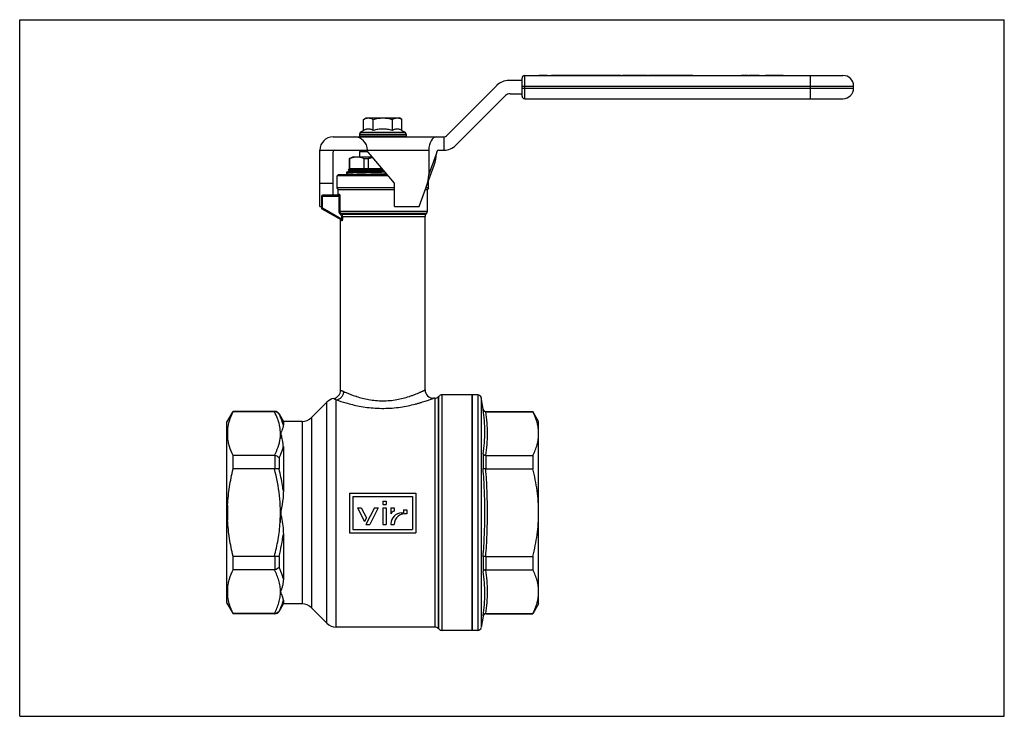
# Model space of a CAD drawing. Extents: x 0 to 297, y 0 to 210.
import ezdxf

# ---------------------------------------------------------------- set-up
doc = ezdxf.new("R2010")
doc.units = 0
doc.header["$LTSCALE"] = 16.335
doc.layers.get('0').update_dxf_attribs({"linetype": 'CONTINUOUS'})
doc.layers.add('ASSI', color=7, linetype='CONTINUOUS')
doc.layers.add('GEOM', color=7, linetype='CONTINUOUS')

msp = doc.modelspace()

# ---------------------------------------------------------------- linework, layer by layer
at = {"color": 7, "linetype": 'CONTINUOUS'}
for p, q in [((0, 0), (0, 210)), ((0, 210), (297, 210)), ((297, 0), (297, 210)), ((152.33, 186.19), (152.33, 193.19)), ((152.33, 193.19), (248.33, 193.19)), ((238.53, 186.19), (238.53, 193.19)), ((143.98, 190.23), (128.73, 174.98)), ((151.53, 191.69), (147.51, 191.69)), ((151.53, 191.69), (151.53, 192.39)), ((151.53, 187.7), (151.53, 191.68)), ((147.93, 187.69), (151.53, 187.69)), ((151.53, 189.99), (251.53, 189.99)), ((151.53, 189.39), (251.53, 189.39)), ((151.53, 186.99), (151.53, 187.69)), ((251.53, 189.39), (251.53, 189.99)), ((131.56, 172.16), (146.51, 187.1)), ((152.33, 186.19), (248.33, 186.19)), ((103.75, 179.94), (104.53, 180.39)), ((103.75, 176.6), (103.75, 179.94)), ((104.53, 180.39), (114.53, 180.39)), ((106.64, 176.6), (106.64, 179.94)), ((112.41, 176.6), (112.41, 179.94)), ((115.3, 179.94), (114.53, 180.39)), ((115.3, 176.6), (115.3, 179.94)), ((102.53, 175.54), (102.53, 174.89)), ((102.53, 175.54), (116.53, 175.54)), ((103.75, 176.6), (102.83, 176.06)), ((102.83, 176.06), (116.23, 176.06)), ((115.3, 176.6), (116.23, 176.06)), ((116.53, 175.54), (116.53, 174.89)), ((94.53, 174.69), (128.03, 174.69)), ((102.53, 174.89), (102.63, 174.69)), ((102.53, 174.89), (102.91, 174.69)), ((116.53, 174.89), (102.53, 174.89)), ((102.87, 174.89), (102.95, 174.69)), ((102.87, 174.89), (103.84, 174.69)), ((103.86, 174.89), (103.91, 174.69)), ((103.86, 174.89), (105.33, 174.69)), ((105.41, 174.89), (105.42, 174.69)), ((105.41, 174.89), (107.22, 174.69)), ((107.36, 174.89), (107.34, 174.69)), ((107.36, 174.89), (109.35, 174.69)), ((108.58, 174.69), (108.59, 174.77)), ((109.53, 174.89), (109.47, 174.69)), ((109.53, 174.89), (111.49, 174.69)), ((111.69, 174.89), (111.6, 174.69)), ((111.69, 174.89), (113.44, 174.69)), ((113.64, 174.89), (113.53, 174.69)), ((113.64, 174.89), (115, 174.69)), ((115.19, 174.89), (115.07, 174.69)), ((115.19, 174.89), (116.03, 174.69)), ((116.18, 174.89), (116.07, 174.69)), ((116.18, 174.89), (116.42, 174.69)), ((116.53, 174.89), (116.43, 174.69)), ((128.03, 170.69), (128.03, 174.69)), ((90.53, 170.36), (90.8, 170.69)), ((90.53, 153.69), (90.53, 170.69)), ((90.8, 170.69), (104.64, 170.69)), ((94.53, 157.09), (94.53, 170.19)), ((102.63, 170.29), (103.03, 170.69)), ((102.63, 168.69), (102.63, 170.29)), ((102.63, 170.29), (104.97, 170.29)), ((113.03, 160.69), (104.64, 170.69)), ((104.91, 170.69), (104.91, 170.36)), ((104.91, 170.69), (123.41, 170.69)), ((123.41, 170.69), (123.41, 163.24)), ((123.41, 163.24), (125.72, 169.58)), ((125.72, 169.58), (125.72, 169.69)), ((126.3, 170.69), (128.03, 170.69)), ((99.53, 168.11), (100.53, 168.69)), ((99.53, 165.19), (99.53, 168.11)), ((99.55, 168.11), (99.53, 168.11)), ((99.55, 165.19), (99.55, 168.11)), ((100.53, 168.69), (106.31, 168.69)), ((103.91, 165.19), (103.91, 168.11)), ((103.91, 168.11), (105.17, 168.11)), ((105.17, 165.19), (105.17, 168.11)), ((99.34, 164.38), (98.53, 163.97)), ((98.53, 163.96), (98.53, 163.66)), ((98.53, 163.65), (99.33, 163.24)), ((99.53, 165.19), (99.05, 164.72)), ((99.06, 164.71), (99.33, 164.57)), ((99.33, 164.58), (99.33, 164.38)), ((99.53, 165.19), (109.25, 165.19)), ((110.09, 164.19), (104.42, 164.19)), ((120.53, 153.69), (125.07, 166.18)), ((90.53, 160.69), (94.53, 160.69)), ((99.33, 163.24), (99.33, 163.19)), ((113.03, 153.69), (113.03, 160.69)), ((90.53, 153.69), (91.03, 153.69)), ((113.03, 153.69), (120.53, 153.69)), ((122.73, 151.55), (122.57, 151.38)), ((125.21, 95.89), (125.21, 26.89)), ((126.39, 96.45), (126.27, 96.33)), ((126.27, 96.33), (126.27, 26.45)), ((126.39, 26.33), (126.39, 96.45)), ((127.45, 25.89), (127.45, 96.89)), ((136.53, 25.89), (136.53, 96.89)), ((138.19, 96.89), (136.53, 96.89)), ((138.19, 96.89), (138.19, 25.89)), ((139.17, 96.06), (139.17, 26.72)), ((139.79, 92.55), (139.17, 96.06)), ((139.79, 92.55), (139.79, 92.45)), ((76.93, 91.89), (64.4, 91.89)), ((140.58, 91.89), (140.58, 91.8)), ((140.58, 91.89), (154.8, 91.89)), ((140.59, 91.8), (154.8, 91.8)), ((156.53, 88.89), (154.8, 91.89)), ((154.8, 91.89), (154.8, 91.8)), ((156.53, 33.89), (156.53, 88.89)), ((139.79, 79.13), (139.79, 74.7)), ((140.58, 78.61), (140.58, 74.58)), ((140.59, 78.61), (154.8, 78.61)), ((154.8, 78.61), (154.8, 74.58)), ((140.59, 74.58), (154.8, 74.58)), ((99.53, 67.29), (99.53, 55.29)), ((99.53, 67.29), (119.53, 67.29)), ((100.53, 66.29), (100.53, 56.29)), ((100.53, 66.29), (118.53, 66.29)), ((118.53, 66.29), (118.53, 56.29)), ((119.53, 67.29), (119.53, 55.29)), ((101.93, 62.89), (104.04, 58.74)), ((101.93, 62.89), (103.05, 62.89)), ((103.05, 62.89), (104.6, 59.85)), ((107.05, 62.89), (104.45, 57.79)), ((108.17, 62.89), (105.57, 57.79)), ((107.05, 62.89), (108.17, 62.89)), ((109.57, 64.89), (109.57, 63.89)), ((109.57, 64.89), (110.57, 64.89)), ((109.57, 63.89), (110.57, 63.89)), ((109.57, 62.89), (109.57, 57.79)), ((109.57, 62.89), (110.57, 62.89)), ((110.57, 64.89), (110.57, 63.89)), ((110.57, 62.89), (110.57, 57.79)), ((111.97, 62.89), (111.97, 61.04)), ((111.97, 62.89), (112.97, 62.89)), ((112.97, 62.89), (112.97, 61.89)), ((104.6, 59.85), (104.04, 58.74)), ((115.17, 61.29), (115.77, 61.29)), ((115.77, 62.29), (115.77, 61.29)), ((115.77, 62.29), (116.77, 62.29)), ((116.77, 62.29), (116.77, 61)), ((104.45, 57.79), (105.57, 57.79)), ((109.57, 57.79), (110.57, 57.79)), ((111.97, 58.09), (111.97, 57.83)), ((111.97, 57.83), (112.97, 57.83)), ((99.53, 55.29), (119.53, 55.29)), ((100.53, 56.29), (118.53, 56.29)), ((139.79, 48.08), (139.79, 43.65)), ((140.58, 48.2), (140.58, 44.17)), ((140.59, 48.2), (154.8, 48.2)), ((154.8, 48.2), (154.8, 44.17)), ((140.59, 44.17), (154.8, 44.17)), ((156.53, 33.89), (154.8, 30.89)), ((76.93, 30.89), (64.4, 30.89)), ((139.79, 30.23), (139.17, 26.72)), ((139.79, 30.33), (139.79, 30.23)), ((140.58, 30.98), (140.58, 30.89)), ((140.58, 30.89), (154.8, 30.89)), ((140.59, 30.98), (154.8, 30.98)), ((154.8, 30.89), (154.8, 30.98)), ((126.39, 26.33), (126.27, 26.45)), ((138.19, 25.89), (136.53, 25.89)), ((0, 0), (297, 0))]:
    msp.add_line(p, q, dxfattribs=at)
for centre, radius, start, end in [((152.33, 192.39), 0.8, 90, 180), ((248.33, 189.99), 3.2, 0, 90), ((147.51, 186.69), 5, 90, 135), ((147.93, 185.69), 2, 90, 135), ((248.33, 189.39), 3.2, 270, 360), ((152.33, 186.99), 0.8, 180, 270), ((103.13, 175.54), 0.6, 120, 180), ((115.93, 175.54), 0.6, 0, 60), ((94.53, 170.69), 4, 90, 180), ((55.44, 181.87), 54.54, 352.4365, 352.6485), ((128.03, 175.69), 1, 270, 315), ((95.03, 170.19), 0.5, 90, 180), ((128.03, 175.69), 5, 270, 315), ((110.33, 147.69), 21.06, 100.35, 104.1906), ((122.03, 152.25), 1, 315, 360), ((123.28, 150.68), 1, 135, 180), ((125.21, 97.39), 1.5, 270, 315), ((127.45, 95.39), 1.5, 90, 135), ((138.19, 95.89), 1, 10, 90), ((140.58, 92.69), 0.8, 190, 270), ((140.59, 87.26), 4.54, 89.9999, 90.1706), ((140.59, 79.03), 0.42, 268.1541, 270.0008), ((140.59, 74.2), 0.385, 89.9991, 92.0164), ((113.76, 59.94), 2.1, 112.1599, 148.5815), ((115.17, 58.09), 3.2, 90, 180), ((116.19, 57.83), 3.22, 79.623, 180), ((140.59, 48.58), 0.385, 267.9836, 270.0009), ((140.59, 43.75), 0.42, 89.9992, 91.8459), ((140.58, 30.09), 0.8, 90, 170), ((140.59, 35.52), 4.54, 269.8294, 270.0001), ((125.21, 25.39), 1.5, 45, 90), ((127.45, 27.39), 1.5, 225, 270), ((138.19, 26.89), 1, 270, 350)]:
    msp.add_arc(centre, radius, start, end, dxfattribs=at)
for centre, major_axis, ratio, start_param, end_param in [((100.91, 170.69), (0, 4), 1, -1.570796, 0), ((125.72, 170.69), (0, 4), 0.57735, 0, 1.570796), ((122.25, 167.21), (2.01, 5.53), 0.509677, -1.570796, -0.950657), ((126.3, 169.69), (0, 1), 0.57735, 0, 1.570796), ((119.94, 160.86), (2.01, 5.53), 0.509677, -1.570796, -0.950657)]:
    msp.add_ellipse(centre, major_axis=major_axis, ratio=ratio, start_param=start_param, end_param=end_param, dxfattribs=at)
for points, knots in [([(103.75, 179.94), (103.87, 180.01), (104.1, 180.13), (104.46, 180.28), (104.83, 180.37), (105.07, 180.39), (105.2, 180.39)], [0, 0, 0, 0, 0.261635, 0.514489, 0.75959, 1, 1, 1, 1]), ([(105.2, 180.39), (105.32, 180.39), (105.57, 180.37), (105.93, 180.28), (106.29, 180.13), (106.53, 180.01), (106.64, 179.94)], [0, 0, 0, 0, 0.240405, 0.485503, 0.738357, 1, 1, 1, 1]), ([(106.64, 179.94), (106.88, 180.01), (107.35, 180.14), (108.07, 180.28), (108.79, 180.37), (109.28, 180.39), (109.53, 180.39)], [0, 0, 0, 0, 0.250004, 0.500006, 0.750003, 1, 1, 1, 1]), ([(109.53, 180.39), (109.77, 180.39), (110.26, 180.37), (110.99, 180.28), (111.71, 180.14), (112.18, 180.01), (112.41, 179.94)], [0, 0, 0, 0, 0.249991, 0.499985, 0.749988, 1, 1, 1, 1]), ([(112.41, 179.94), (112.53, 180.01), (112.76, 180.13), (113.12, 180.28), (113.49, 180.37), (113.74, 180.39), (113.86, 180.39)], [0, 0, 0, 0, 0.261635, 0.514489, 0.75959, 1, 1, 1, 1]), ([(113.86, 180.39), (113.98, 180.39), (114.23, 180.37), (114.59, 180.28), (114.95, 180.13), (115.19, 180.01), (115.3, 179.94)], [0, 0, 0, 0, 0.240405, 0.485503, 0.738357, 1, 1, 1, 1]), ([(106.64, 176.6), (106.53, 176.67), (106.29, 176.79), (105.93, 176.93), (105.57, 177.02), (105.2, 177.06), (104.83, 177.02), (104.46, 176.93), (104.1, 176.79), (103.87, 176.67), (103.75, 176.6)], [0, 0, 0, 0, 0.13082, 0.257247, 0.379797, 0.5, 0.620203, 0.742753, 0.86918, 1, 1, 1, 1]), ([(109.53, 177.05), (109.28, 177.05), (108.79, 177.02), (108.07, 176.93), (107.35, 176.79), (106.88, 176.67), (106.64, 176.6)], [0, 0, 0, 0, 0.249992, 0.499986, 0.749989, 1, 1, 1, 1]), ([(112.41, 176.6), (112.18, 176.67), (111.71, 176.79), (110.99, 176.93), (110.26, 177.02), (109.77, 177.05), (109.53, 177.05)], [0, 0, 0, 0, 0.250011, 0.500015, 0.750008, 1, 1, 1, 1]), ([(115.3, 176.6), (115.19, 176.67), (114.95, 176.79), (114.59, 176.93), (114.23, 177.02), (113.86, 177.06), (113.49, 177.02), (113.12, 176.93), (112.76, 176.79), (112.53, 176.67), (112.41, 176.6)], [0, 0, 0, 0, 0.13082, 0.257247, 0.379797, 0.5, 0.620203, 0.742753, 0.86918, 1, 1, 1, 1]), ([(109.53, 174.89), (109.6, 174.87), (109.88, 174.81), (110.17, 174.74), (110.38, 174.69)], [0, 0, 0, 0, 0.253092, 1, 1, 1, 1]), ([(99.55, 168.11), (99.73, 168.2), (100.08, 168.36), (100.63, 168.55), (101.18, 168.66), (101.55, 168.69), (101.73, 168.69)], [0, 0, 0, 0, 0.259211, 0.511222, 0.757311, 1, 1, 1, 1]), ([(101.73, 168.69), (101.92, 168.69), (102.29, 168.66), (102.84, 168.55), (103.38, 168.36), (103.74, 168.2), (103.91, 168.11)], [0, 0, 0, 0, 0.242686, 0.488773, 0.740784, 1, 1, 1, 1]), ([(104.42, 164.19), (104.01, 164.18), (103.22, 164.16), (102.11, 164.14), (101.25, 164.11), (100.64, 164.09), (100.23, 164.08), (99.87, 164.07), (99.55, 164.05), (99.27, 164.04), (99.03, 164.02), (98.86, 164.01), (98.75, 164), (98.69, 164), (98.63, 163.99), (98.59, 163.98), (98.56, 163.98), (98.54, 163.97), (98.53, 163.97)], [0, 0, 0, 0, 0.209152, 0.399772, 0.568578, 0.643876, 0.712666, 0.774649, 0.829565, 0.877174, 0.917279, 0.949708, 0.963004, 0.974339, 0.9837, 0.991088, 0.996509, 1, 1, 1, 1]), ([(110.25, 164), (109.5, 163.99), (108.38, 163.97), (106.91, 163.94), (105.84, 163.92), (104.8, 163.9), (103.82, 163.87), (102.89, 163.85), (102.03, 163.83), (101.26, 163.81), (100.66, 163.79), (100.23, 163.78), (99.94, 163.76), (99.68, 163.75), (99.44, 163.74), (99.23, 163.73), (99.05, 163.72), (98.89, 163.71), (98.77, 163.7), (98.67, 163.69), (98.6, 163.68), (98.56, 163.67), (98.55, 163.67), (98.54, 163.66), (98.53, 163.66), (98.53, 163.66), (98.53, 163.66)], [0, 0, 0, 0, 0.191348, 0.285484, 0.37728, 0.465777, 0.55005, 0.629219, 0.702457, 0.769, 0.828155, 0.854764, 0.879302, 0.901704, 0.921912, 0.939874, 0.955544, 0.968881, 0.979855, 0.988439, 0.994621, 0.996813, 0.998413, 0.998997, 0.999444, 1, 1, 1, 1]), ([(98.53, 163.97), (98.53, 163.97), (98.53, 163.96), (98.53, 163.96), (98.53, 163.96)], [0, 0, 0, 0, 0.346009, 1, 1, 1, 1]), ([(98.53, 163.66), (98.53, 163.65), (98.53, 163.65), (98.53, 163.65), (98.53, 163.65)], [0, 0, 0, 0, 0.180016, 1, 1, 1, 1]), ([(99.05, 164.72), (99.06, 164.72), (99.06, 164.72), (99.08, 164.73), (99.09, 164.73), (99.12, 164.73), (99.15, 164.73), (99.2, 164.74), (99.29, 164.75), (99.4, 164.75), (99.54, 164.76), (99.7, 164.77), (99.89, 164.77), (100.1, 164.78), (100.42, 164.79), (100.88, 164.8), (101.49, 164.81), (102.17, 164.83), (102.92, 164.84), (103.74, 164.85), (104.61, 164.87), (105.52, 164.88), (106.47, 164.9), (107.79, 164.91), (108.79, 164.93), (109.46, 164.94)], [0, 0, 0, 0, 0.0007, 0.001951, 0.003776, 0.006181, 0.009167, 0.012734, 0.02161, 0.03279, 0.046251, 0.061967, 0.079899, 0.100008, 0.122249, 0.172913, 0.231424, 0.297236, 0.369728, 0.448216, 0.531954, 0.620145, 0.711942, 0.806457, 1, 1, 1, 1]), ([(99.06, 164.71), (99.06, 164.71), (99.05, 164.71), (99.05, 164.71), (99.05, 164.72), (99.05, 164.72), (99.05, 164.72)], [0, 0, 0, 0, 0.346597, 0.589658, 0.77793, 1, 1, 1, 1]), ([(99.33, 164.58), (99.33, 164.58), (99.33, 164.58), (99.35, 164.59), (99.38, 164.6), (99.44, 164.61), (99.53, 164.62), (99.64, 164.63), (99.77, 164.64), (99.93, 164.65), (100.11, 164.66), (100.31, 164.67), (100.62, 164.68), (101.07, 164.7), (101.66, 164.72), (102.32, 164.74), (103.06, 164.76), (103.86, 164.78), (104.71, 164.81), (105.61, 164.83), (106.55, 164.85), (107.84, 164.87), (108.83, 164.9), (109.49, 164.91)], [0, 0, 0, 0, 0.000594, 0.00163, 0.005375, 0.011457, 0.019892, 0.03067, 0.043772, 0.059169, 0.076824, 0.096699, 0.118744, 0.169135, 0.227516, 0.293332, 0.365952, 0.444681, 0.528767, 0.617404, 0.709742, 0.804898, 1, 1, 1, 1]), ([(99.33, 163.24), (99.33, 163.24), (99.33, 163.24), (99.34, 163.25), (99.34, 163.25), (99.36, 163.26), (99.4, 163.26), (99.46, 163.27), (99.56, 163.28), (99.68, 163.3), (99.84, 163.31), (100.01, 163.32), (100.22, 163.33), (100.45, 163.34), (100.8, 163.35), (101.3, 163.37), (101.97, 163.4), (102.73, 163.42), (103.55, 163.44), (104.44, 163.46), (105.39, 163.48), (106.38, 163.51), (107.41, 163.53), (108.82, 163.56), (109.88, 163.58), (110.59, 163.6)], [0, 0, 0, 0, 0.000583, 0.001043, 0.001639, 0.003264, 0.005485, 0.011743, 0.020427, 0.031522, 0.045005, 0.060838, 0.078982, 0.099388, 0.121999, 0.173589, 0.233188, 0.300148, 0.373736, 0.453147, 0.53751, 0.625905, 0.717363, 0.810882, 1, 1, 1, 1]), ([(99.34, 164.38), (99.34, 164.39), (99.35, 164.39), (99.38, 164.4), (99.43, 164.41), (99.51, 164.42), (99.61, 164.43), (99.74, 164.44), (99.88, 164.45), (100.05, 164.46), (100.32, 164.47), (100.71, 164.49), (101.24, 164.51), (101.85, 164.53), (102.53, 164.55), (103.27, 164.57), (104.07, 164.59), (104.92, 164.61), (106.14, 164.64), (107.72, 164.67), (109, 164.7), (109.65, 164.71)], [0, 0, 0, 0, 0.001336, 0.003217, 0.00865, 0.01633, 0.026255, 0.038403, 0.052751, 0.069269, 0.087917, 0.131432, 0.182896, 0.241834, 0.3077, 0.379881, 0.45771, 0.540463, 0.627372, 0.810397, 1, 1, 1, 1]), ([(101.82, 163.19), (102.44, 163.21), (103.78, 163.25), (105.93, 163.3), (108.29, 163.35), (109.93, 163.38), (110.76, 163.4)], [0, 0, 0, 0, 0.206527, 0.451988, 0.721817, 1, 1, 1, 1]), ([(104.42, 164.19), (105.31, 164.23), (107.14, 164.31), (108.96, 164.38), (109.9, 164.42)], [0, 0, 0, 0, 0.487876, 1, 1, 1, 1]), ([(139.79, 79.13), (139.96, 80.24), (140.23, 82.44), (140.37, 85.78), (140.23, 89.12), (139.96, 91.34), (139.79, 92.45)], [0, 0, 0, 0, 0.249948, 0.499142, 0.748818, 1, 1, 1, 1]), ([(140.58, 91.8), (140.49, 91.8), (140.3, 91.83), (140.05, 91.97), (139.87, 92.18), (139.81, 92.36), (139.79, 92.45)], [0, 0, 0, 0, 0.255206, 0.507076, 0.754957, 1, 1, 1, 1]), ([(140.59, 78.61), (140.76, 79.7), (141.02, 81.9), (141.16, 85.21), (141.02, 88.51), (140.76, 90.71), (140.59, 91.8)], [0, 0, 0, 0, 0.250548, 0.5, 0.749452, 1, 1, 1, 1]), ([(156.53, 85.21), (156.53, 85.76), (156.45, 86.89), (156.1, 88.55), (155.54, 90.2), (155.06, 91.27), (154.8, 91.8)], [0, 0, 0, 0, 0.242801, 0.488942, 0.740914, 1, 1, 1, 1]), ([(154.8, 78.61), (155.06, 79.14), (155.54, 80.21), (156.1, 81.86), (156.45, 83.53), (156.53, 84.65), (156.53, 85.21)], [0, 0, 0, 0, 0.259086, 0.511058, 0.757199, 1, 1, 1, 1]), ([(140.58, 78.61), (140.49, 78.61), (140.3, 78.64), (140.06, 78.76), (139.88, 78.92), (139.81, 79.06), (139.79, 79.13)], [0, 0, 0, 0, 0.278258, 0.542418, 0.782848, 1, 1, 1, 1]), ([(140.32, 61.39), (140.32, 63.61), (140.23, 68.05), (139.96, 72.49), (139.79, 74.7)], [0, 0, 0, 0, 0.499997, 1, 1, 1, 1]), ([(140.58, 74.58), (140.49, 74.58), (140.31, 74.58), (140.08, 74.6), (139.92, 74.63), (139.83, 74.67), (139.8, 74.69), (139.79, 74.7)], [0, 0, 0, 0, 0.341695, 0.640547, 0.864912, 0.943591, 1, 1, 1, 1]), ([(141.11, 61.39), (141.11, 63.59), (141.02, 67.99), (140.76, 72.39), (140.59, 74.58)], [0, 0, 0, 0, 0.499997, 1, 1, 1, 1]), ([(156.53, 61.39), (156.53, 62.5), (156.45, 64.73), (155.99, 69.15), (155.33, 72.43), (154.8, 74.58)], [0, 0, 0, 0, 0.250046, 0.500092, 1, 1, 1, 1]), ([(139.79, 48.08), (139.96, 50.29), (140.23, 54.73), (140.32, 59.17), (140.32, 61.39)], [0, 0, 0, 0, 0.500003, 1, 1, 1, 1]), ([(140.59, 48.2), (140.76, 50.39), (141.02, 54.79), (141.11, 59.19), (141.11, 61.39)], [0, 0, 0, 0, 0.500003, 1, 1, 1, 1]), ([(154.8, 48.2), (155.33, 50.36), (155.99, 53.63), (156.45, 58.06), (156.53, 60.28), (156.53, 61.39)], [0, 0, 0, 0, 0.499908, 0.749954, 1, 1, 1, 1]), ([(140.58, 48.2), (140.49, 48.2), (140.31, 48.2), (140.08, 48.18), (139.92, 48.15), (139.83, 48.11), (139.8, 48.09), (139.79, 48.08)], [0, 0, 0, 0, 0.341695, 0.640547, 0.864912, 0.943591, 1, 1, 1, 1]), ([(140.58, 44.17), (140.49, 44.17), (140.3, 44.14), (140.06, 44.03), (139.88, 43.86), (139.81, 43.72), (139.79, 43.65)], [0, 0, 0, 0, 0.278258, 0.542418, 0.782848, 1, 1, 1, 1]), ([(139.79, 30.33), (139.96, 31.44), (140.23, 33.66), (140.37, 37), (140.23, 40.34), (139.96, 42.55), (139.79, 43.65)], [0, 0, 0, 0, 0.251182, 0.500858, 0.750052, 1, 1, 1, 1]), ([(140.59, 30.98), (140.76, 32.07), (141.02, 34.27), (141.16, 37.57), (141.02, 40.88), (140.76, 43.08), (140.59, 44.17)], [0, 0, 0, 0, 0.250548, 0.5, 0.749452, 1, 1, 1, 1]), ([(156.53, 37.57), (156.53, 38.13), (156.45, 39.25), (156.1, 40.92), (155.54, 42.57), (155.06, 43.64), (154.8, 44.17)], [0, 0, 0, 0, 0.242801, 0.488942, 0.740914, 1, 1, 1, 1]), ([(154.8, 30.98), (155.06, 31.51), (155.54, 32.58), (156.1, 34.23), (156.45, 35.9), (156.53, 37.02), (156.53, 37.57)], [0, 0, 0, 0, 0.259086, 0.511058, 0.757199, 1, 1, 1, 1]), ([(140.58, 30.98), (140.49, 30.98), (140.3, 30.95), (140.05, 30.81), (139.87, 30.6), (139.81, 30.42), (139.79, 30.33)], [0, 0, 0, 0, 0.255206, 0.507076, 0.754957, 1, 1, 1, 1])]:
    msp.add_open_spline(points, degree=3, knots=knots, dxfattribs=at)
at = {"layer": 'ASSI', "color": 7, "linetype": 'CONTINUOUS'}
for p, q in [((78.23, 91.14), (79.53, 88.89)), ((85.17, 88.89), (79.53, 88.89)), ((78.23, 31.64), (79.53, 33.89)), ((85.17, 33.89), (79.53, 33.89))]:
    msp.add_line(p, q, dxfattribs=at)
at = {"layer": 'GEOM', "color": 7, "linetype": 'CONTINUOUS'}
for p, q in [((156.57, 193.19), (156.57, 193.23)), ((156.57, 193.23), (159.07, 193.23)), ((158.01, 193.19), (158.01, 193.23)), ((159.07, 193.19), (159.07, 193.23)), ((160.45, 193.19), (160.45, 193.23)), ((160.45, 193.23), (172.88, 193.23)), ((162.47, 193.19), (162.47, 193.23)), ((163.69, 193.19), (163.69, 193.23)), ((168.53, 193.19), (168.53, 193.23)), ((169.77, 193.19), (169.77, 193.23)), ((171.95, 193.19), (171.95, 193.23)), ((172.9, 193.19), (172.9, 193.23)), ((172.9, 193.23), (181.29, 193.23)), ((173.07, 193.19), (173.07, 193.23)), ((173.37, 193.19), (173.37, 193.23)), ((174.54, 193.19), (174.54, 193.23)), ((175.41, 193.19), (175.41, 193.23)), ((176.33, 193.19), (176.33, 193.23)), ((177.25, 193.19), (177.25, 193.23)), ((177.81, 193.19), (177.81, 193.23)), ((179.11, 193.19), (179.11, 193.23)), ((180.49, 193.19), (180.49, 193.23)), ((180.51, 193.19), (180.51, 193.23)), ((181.29, 193.19), (181.29, 193.23)), ((181.79, 193.19), (181.79, 193.23)), ((181.79, 193.23), (189.41, 193.23)), ((185.2, 193.19), (185.2, 193.23)), ((187.83, 193.19), (187.83, 193.23)), ((187.99, 193.19), (187.99, 193.23)), ((189.41, 193.19), (189.41, 193.23)), ((189.66, 193.23), (189.66, 193.19)), ((189.66, 193.23), (203.08, 193.23)), ((190.39, 193.19), (190.39, 193.23)), ((192.84, 193.19), (192.84, 193.23)), ((194.85, 193.19), (194.85, 193.23)), ((195.93, 193.19), (195.93, 193.23)), ((196.38, 193.19), (196.38, 193.23)), ((196.69, 193.19), (196.69, 193.23)), ((196.9, 193.19), (196.9, 193.23)), ((196.99, 193.19), (196.99, 193.23)), ((197.15, 193.19), (197.15, 193.23)), ((197.45, 193.19), (197.45, 193.23)), ((197.8, 193.19), (197.8, 193.23)), ((198.14, 193.19), (198.14, 193.23)), ((198.28, 193.19), (198.28, 193.23)), ((198.32, 193.19), (198.32, 193.23)), ((198.54, 193.19), (198.54, 193.23)), ((198.83, 193.19), (198.83, 193.23)), ((199.04, 193.19), (199.04, 193.23)), ((199.24, 193.19), (199.24, 193.23)), ((200.02, 193.19), (200.02, 193.23)), ((200.09, 193.19), (200.09, 193.23)), ((200.39, 193.19), (200.39, 193.23)), ((200.74, 193.19), (200.74, 193.23)), ((201.14, 193.19), (201.14, 193.23)), ((201.23, 193.19), (201.23, 193.23)), ((201.29, 193.19), (201.29, 193.23)), ((201.41, 193.19), (201.41, 193.23)), ((201.75, 193.19), (201.75, 193.23)), ((201.81, 193.19), (201.81, 193.23)), ((201.94, 193.19), (201.94, 193.23)), ((202.15, 193.19), (202.15, 193.23)), ((202.4, 193.19), (202.4, 193.23)), ((202.52, 193.19), (202.52, 193.23)), ((202.73, 193.19), (202.73, 193.23)), ((203.08, 193.19), (203.08, 193.23)), ((217.7, 193.19), (217.7, 193.23)), ((217.7, 193.23), (219.62, 193.23)), ((217.97, 193.19), (217.97, 193.23)), ((218.66, 193.19), (218.66, 193.23)), ((219.36, 193.19), (219.36, 193.23)), ((219.62, 193.19), (219.62, 193.23)), ((219.94, 193.19), (219.94, 193.23)), ((219.94, 193.23), (221.57, 193.23)), ((219.96, 193.19), (219.96, 193.23)), ((220.37, 193.19), (220.37, 193.23)), ((221.26, 193.19), (221.26, 193.23)), ((221.38, 193.19), (221.38, 193.23)), ((221.57, 193.19), (221.57, 193.23)), ((221.67, 193.19), (221.67, 193.23)), ((221.67, 193.23), (223.1, 193.23)), ((222.09, 193.19), (222.09, 193.23)), ((222.97, 193.19), (222.97, 193.23)), ((223.1, 193.19), (223.1, 193.23)), ((224.93, 193.19), (224.93, 193.23)), ((224.93, 193.23), (230.26, 193.23)), ((227.2, 193.19), (227.2, 193.23)), ((230.26, 193.19), (230.26, 193.23)), ((95.78, 162.89), (96.08, 163.19)), ((95.78, 159.34), (95.78, 162.89)), ((111.18, 162.89), (95.78, 162.89)), ((110.93, 163.19), (96.08, 163.19)), ((123.28, 159.34), (123.28, 161.25)), ((113.03, 159.34), (95.78, 159.34)), ((96.03, 157.39), (96.03, 158.68)), ((113.03, 158.68), (96.03, 158.68)), ((123.03, 158.68), (122.34, 158.68)), ((123.28, 159.34), (122.58, 159.34)), ((123.03, 152.25), (123.03, 158.68)), ((91.03, 156.79), (91.03, 153.26)), ((91.03, 156.79), (96.55, 156.79)), ((91.33, 153.26), (91.33, 157.09)), ((96.1, 157.09), (91.33, 157.09)), ((96.03, 157.39), (96.4, 157.39)), ((96.26, 156.79), (96.26, 152.25)), ((96.55, 156.79), (96.55, 152.25)), ((91.33, 153.26), (91.03, 153.26)), ((91.18, 153), (91.33, 153.26)), ((91.18, 153), (97.03, 149.63)), ((91.33, 153.26), (97.04, 149.96)), ((96.26, 152.25), (123.03, 152.25)), ((96.66, 151.34), (96.86, 151.55)), ((122.73, 151.55), (96.86, 151.55)), ((96.86, 151.55), (97.03, 151.38)), ((96.66, 151.34), (96.83, 151.17)), ((96.78, 98.28), (96.78, 149.6)), ((96.78, 149.59), (96.78, 149.6)), ((97.17, 149.37), (96.78, 149.6)), ((96.83, 151.17), (97.03, 151.38)), ((97.03, 151.38), (122.57, 151.38)), ((97.04, 150.68), (97.04, 149.96)), ((97.04, 150.68), (122.28, 150.68)), ((97.04, 149.96), (97.33, 149.96)), ((97.33, 150.68), (97.33, 149.96)), ((122.28, 98.39), (122.28, 150.68)), ((95.48, 26.89), (95.48, 95.44)), ((125.21, 95.89), (124.78, 95.89)), ((136.53, 96.89), (127.45, 96.89)), ((136.53, 96.89), (136.53, 25.89)), ((92.66, 94.72), (88, 90.06)), ((92.66, 28.06), (92.66, 94.72)), ((62.53, 88.64), (64.4, 91.89)), ((64.4, 91.8), (64.4, 91.89)), ((76.84, 91.8), (64.4, 91.8)), ((76.93, 91.89), (76.93, 91.8)), ((78.23, 91.14), (78.23, 91.08)), ((88, 90.06), (88, 32.72)), ((62.53, 34.14), (62.53, 88.64)), ((62.73, 84.05), (62.73, 86.36)), ((79.53, 88.89), (79.53, 87.77)), ((85.17, 88.89), (85.17, 33.89)), ((79.53, 81.31), (79.53, 67.86)), ((64.4, 74.58), (64.4, 78.61)), ((76.84, 78.61), (64.4, 78.61)), ((76.93, 78.61), (76.93, 74.59)), ((78.23, 77.9), (78.23, 74.57)), ((76.84, 74.58), (64.4, 74.58)), ((62.73, 59.09), (62.73, 63.7)), ((79.53, 54.92), (79.53, 41.48)), ((64.4, 44.17), (64.4, 48.2)), ((76.84, 48.2), (64.4, 48.2)), ((76.93, 48.19), (76.93, 44.18)), ((78.23, 48.21), (78.23, 44.88)), ((76.84, 44.17), (64.4, 44.17)), ((62.73, 36.42), (62.73, 38.73)), ((62.53, 34.14), (64.4, 30.89)), ((79.53, 35.01), (79.53, 33.89)), ((92.66, 28.06), (88, 32.72)), ((64.4, 30.89), (64.4, 30.98)), ((76.84, 30.98), (64.4, 30.98)), ((76.93, 30.98), (76.93, 30.89)), ((78.23, 31.7), (78.23, 31.64)), ((125.21, 26.89), (95.48, 26.89)), ((136.53, 25.89), (127.45, 25.89))]:
    msp.add_line(p, q, dxfattribs=at)
for centre, radius, start, end in [((95.03, 158.68), 1, 0, 41.4096), ((124.03, 158.68), 1, 138.5904, 180), ((91.33, 156.79), 0.3, 90, 180), ((95.73, 157.39), 0.3, 270, 360), ((91.33, 153.26), 0.3, 180, 240), ((96.48, 149.6), 0.3, 0.0006, 60.0012), ((94.28, 98.28), 2.5, 280.7001, 359.9999), ((124.78, 98.39), 2.5, 179.9997, 270.0005), ((95.48, 91.89), 4, 100.7002, 135), ((111.12, 125.82), 30.91, 251.5784, 251.9632), ((107.92, 125.84), 30.94, 287.9591, 288.4187), ((76.84, 100.48), 8.68, 269.9955, 270.5853), ((76.93, 90.39), 1.5, 30, 90), ((85.17, 92.89), 4, 270, 315), ((70.25, 81.3), 9.27, 0.0646, 19.4176), ((76.84, 77.81), 0.806, 83.6716, 90.04), ((76.84, 75.32), 0.739, 269.9593, 276.9081), ((109.9, 61.39), 47.23, 177.2027, 182.7973), ((76.84, 47.46), 0.739, 83.0919, 90.0407), ((76.84, 44.98), 0.806, 269.9601, 276.3285), ((85.17, 29.89), 4, 45, 90), ((76.84, 22.3), 8.68, 89.4147, 90.0045), ((76.93, 32.39), 1.5, 270, 330), ((95.48, 30.89), 4, 225, 270)]:
    msp.add_arc(centre, radius, start, end, dxfattribs=at)
for points, knots in [([(96.1, 157.09), (96.14, 157.09), (96.22, 157.11), (96.32, 157.17), (96.38, 157.27), (96.4, 157.35), (96.4, 157.39)], [0, 0, 0, 0, 0.24655, 0.495482, 0.747078, 1, 1, 1, 1]), ([(96.1, 157.09), (96.15, 157.09), (96.21, 157.02), (96.25, 156.91), (96.26, 156.83), (96.26, 156.79)], [0, 0, 0, 0, 0.371412, 0.661266, 1, 1, 1, 1]), ([(96.4, 157.39), (96.42, 157.39), (96.45, 157.35), (96.48, 157.29), (96.5, 157.21), (96.52, 157.12), (96.54, 156.98), (96.55, 156.87), (96.55, 156.79)], [0, 0, 0, 0, 0.112093, 0.20762, 0.329551, 0.47481, 0.638872, 1, 1, 1, 1]), ([(96.26, 152.25), (96.26, 152.08), (96.33, 151.74), (96.53, 151.45), (96.66, 151.34)], [0, 0, 0, 0, 0.499898, 1, 1, 1, 1]), ([(96.55, 152.25), (96.55, 152.12), (96.61, 151.86), (96.76, 151.64), (96.86, 151.55)], [0, 0, 0, 0, 0.500046, 1, 1, 1, 1]), ([(96.83, 151.17), (96.89, 151.11), (97, 150.95), (97.04, 150.77), (97.04, 150.68)], [0, 0, 0, 0, 0.500116, 1, 1, 1, 1]), ([(97.03, 151.38), (97.12, 151.29), (97.28, 151.07), (97.33, 150.81), (97.33, 150.68)], [0, 0, 0, 0, 0.49978, 1, 1, 1, 1]), ([(97.04, 149.96), (97.06, 149.92), (97.08, 149.86), (97.09, 149.77), (97.1, 149.71), (97.1, 149.67), (97.08, 149.63), (97.07, 149.62), (97.05, 149.62), (97.03, 149.62), (97.03, 149.63)], [0, 0, 0, 0, 0.33779, 0.499501, 0.647992, 0.771633, 0.859697, 0.89331, 0.925407, 1, 1, 1, 1]), ([(97.03, 149.63), (97.07, 149.6), (97.15, 149.52), (97.17, 149.42), (97.17, 149.37)], [0, 0, 0, 0, 0.49538, 1, 1, 1, 1]), ([(97.33, 149.96), (97.33, 149.92), (97.33, 149.84), (97.32, 149.73), (97.3, 149.62), (97.28, 149.5), (97.22, 149.34), (97.17, 149.37)], [0, 0, 0, 0, 0.189473, 0.374045, 0.547525, 0.702226, 1, 1, 1, 1]), ([(96.78, 98.28), (96.78, 98.28), (96.78, 98.28), (96.78, 98.28), (96.79, 98.27), (96.8, 98.27), (96.82, 98.27), (96.84, 98.26), (96.88, 98.25), (96.92, 98.24), (96.98, 98.22), (97.06, 98.19), (97.19, 98.15), (97.36, 98.09), (97.57, 98.01), (97.71, 97.95), (97.79, 97.91)], [0, 0, 0, 0, 0.000968, 0.003875, 0.00872, 0.015504, 0.034892, 0.062045, 0.096974, 0.139693, 0.190218, 0.248567, 0.388821, 0.560662, 0.764346, 1, 1, 1, 1]), ([(117.7, 96.49), (118.04, 96.6), (118.67, 96.83), (119.57, 97.17), (120.25, 97.45), (120.73, 97.66), (121.04, 97.81), (121.32, 97.93), (121.57, 98.05), (121.78, 98.15), (121.93, 98.22), (122.03, 98.27), (122.1, 98.3), (122.15, 98.33), (122.2, 98.35), (122.23, 98.37), (122.25, 98.38), (122.27, 98.38), (122.27, 98.39), (122.28, 98.39), (122.28, 98.39)], [0, 0, 0, 0, 0.214846, 0.409314, 0.580788, 0.657044, 0.726512, 0.788847, 0.843699, 0.890741, 0.929693, 0.946051, 0.960283, 0.972363, 0.982274, 0.990005, 0.995545, 0.997489, 0.99888, 1, 1, 1, 1]), ([(94.74, 95.82), (94.74, 95.82), (94.74, 95.82), (94.74, 95.82), (94.75, 95.82), (94.76, 95.81), (94.77, 95.81), (94.79, 95.8), (94.82, 95.79), (94.85, 95.77), (94.88, 95.76), (94.95, 95.73), (95.04, 95.68), (95.17, 95.62), (95.32, 95.54), (95.43, 95.48), (95.48, 95.44)], [0, 0, 0, 0, 0.000936, 0.003748, 0.008439, 0.015011, 0.033811, 0.060177, 0.094166, 0.135851, 0.185304, 0.24262, 0.381304, 0.552916, 0.758701, 1, 1, 1, 1]), ([(95.48, 95.44), (95.78, 95.46), (96.22, 95.58), (96.73, 95.9), (97.19, 96.31), (97.62, 96.98), (97.77, 97.6), (97.79, 97.91)], [0, 0, 0, 0, 0.240274, 0.36411, 0.489937, 0.744615, 1, 1, 1, 1]), ([(95.48, 95.44), (96.43, 95.1), (98.71, 94.35), (102.63, 93.39), (106.49, 92.89), (109.83, 92.8), (112.36, 92.91), (114.81, 93.18), (117.11, 93.59), (118.9, 94.01), (120.21, 94.36), (121.1, 94.62), (121.9, 94.87), (122.62, 95.11), (123.25, 95.33), (123.71, 95.49), (124.02, 95.61), (124.22, 95.68), (124.38, 95.74), (124.52, 95.79), (124.63, 95.83), (124.7, 95.86), (124.74, 95.88), (124.76, 95.88), (124.77, 95.89), (124.78, 95.89), (124.78, 95.89)], [0, 0, 0, 0, 0.100339, 0.240277, 0.403281, 0.488576, 0.573623, 0.656357, 0.734791, 0.806998, 0.840155, 0.870996, 0.899244, 0.924604, 0.946773, 0.96545, 0.973385, 0.980339, 0.986284, 0.991189, 0.995026, 0.997781, 0.998749, 0.999442, 0.99986, 1, 1, 1, 1]), ([(97.79, 97.91), (98.01, 97.81), (99.18, 97.28), (100.37, 96.82), (101.36, 96.49)], [0, 0, 0, 0, 0.192994, 1, 1, 1, 1]), ([(101.55, 96.43), (102.76, 96.03), (105.38, 95.36), (109.5, 94.97), (113.63, 95.35), (116.25, 96.02), (117.46, 96.41)], [0, 0, 0, 0, 0.235811, 0.499672, 0.763717, 1, 1, 1, 1]), ([(62.73, 86.36), (62.77, 86.82), (62.92, 87.75), (63.4, 89.59), (63.97, 90.93), (64.4, 91.8)], [0, 0, 0, 0, 0.24301, 0.48997, 1, 1, 1, 1]), ([(78.57, 83.76), (78.65, 84.43), (78.71, 85.79), (78.41, 87.84), (77.78, 89.86), (77.18, 91.16), (76.84, 91.8)], [0, 0, 0, 0, 0.243212, 0.488067, 0.739478, 1, 1, 1, 1]), ([(78.23, 91.08), (78.1, 91.3), (77.71, 91.68), (77.19, 91.8), (76.93, 91.8)], [0, 0, 0, 0, 0.494133, 1, 1, 1, 1]), ([(79.53, 87.77), (79.45, 88.05), (79.11, 89.19), (78.63, 90.28), (78.23, 91.08)], [0, 0, 0, 0, 0.24531, 1, 1, 1, 1]), ([(62.73, 86.36), (62.69, 85.98), (62.65, 85.21), (62.69, 84.44), (62.73, 84.05)], [0, 0, 0, 0, 0.50039, 1, 1, 1, 1]), ([(79.53, 87.77), (79.53, 87.67), (79.51, 87.45), (79.43, 87.11), (79.31, 86.73), (79.18, 86.4), (79.07, 86.12), (78.98, 85.89), (78.85, 85.67), (78.75, 85.43), (78.73, 85.17), (78.78, 84.9), (78.89, 84.65), (78.97, 84.47), (79, 84.38)], [0, 0, 0, 0, 0.086202, 0.184183, 0.294316, 0.41638, 0.481368, 0.549872, 0.62231, 0.694321, 0.765301, 0.839493, 0.918429, 1, 1, 1, 1]), ([(64.4, 78.61), (63.97, 79.48), (63.4, 80.82), (62.92, 82.67), (62.77, 83.59), (62.73, 84.05)], [0, 0, 0, 0, 0.51003, 0.75699, 1, 1, 1, 1]), ([(76.84, 78.61), (77.27, 79.43), (78.02, 81.1), (78.46, 82.87), (78.57, 83.76)], [0, 0, 0, 0, 0.510842, 1, 1, 1, 1]), ([(79, 84.38), (78.94, 84.38), (78.84, 84.36), (78.7, 84.32), (78.59, 84.24), (78.58, 84.13), (78.6, 84.04), (78.6, 83.94), (78.58, 83.85), (78.57, 83.79), (78.57, 83.76)], [0, 0, 0, 0, 0.184393, 0.352931, 0.478912, 0.581189, 0.68889, 0.794134, 0.897057, 1, 1, 1, 1]), ([(78.23, 77.9), (78.37, 78.18), (78.88, 79.28), (79.3, 80.43), (79.53, 81.31)], [0, 0, 0, 0, 0.255924, 1, 1, 1, 1]), ([(78.23, 77.9), (78.09, 78.1), (77.68, 78.43), (77.19, 78.58), (76.93, 78.61)], [0, 0, 0, 0, 0.475857, 1, 1, 1, 1]), ([(62.73, 63.7), (62.82, 65.53), (63.21, 69.19), (63.96, 72.8), (64.4, 74.58)], [0, 0, 0, 0, 0.499974, 1, 1, 1, 1]), ([(78.56, 58.42), (78.65, 59.78), (78.71, 62.5), (78.33, 67.93), (77.53, 71.95), (76.84, 74.58)], [0, 0, 0, 0, 0.250086, 0.500158, 1, 1, 1, 1]), ([(78.23, 74.57), (78.15, 74.59), (77.97, 74.62), (77.54, 74.64), (77.18, 74.62), (76.93, 74.59)], [0, 0, 0, 0, 0.183844, 0.420644, 1, 1, 1, 1]), ([(79.53, 67.86), (79.45, 68.42), (79.12, 70.68), (78.64, 72.91), (78.23, 74.57)], [0, 0, 0, 0, 0.250052, 1, 1, 1, 1]), ([(79.53, 67.86), (79.53, 67.53), (79.51, 66.87), (79.44, 65.88), (79.32, 64.89), (79.17, 63.9), (79, 62.91), (78.74, 61.93), (78.71, 60.9), (78.91, 60.26), (78.98, 59.93)], [0, 0, 0, 0, 0.122948, 0.246825, 0.37146, 0.496676, 0.622304, 0.748175, 0.874114, 1, 1, 1, 1]), ([(78.98, 59.93), (78.92, 59.89), (78.81, 59.8), (78.7, 59.67), (78.63, 59.55), (78.59, 59.42), (78.58, 59.25), (78.6, 59.04), (78.6, 58.83), (78.58, 58.63), (78.57, 58.49), (78.56, 58.42)], [0, 0, 0, 0, 0.126235, 0.253288, 0.315047, 0.375735, 0.498948, 0.62618, 0.752083, 0.876112, 1, 1, 1, 1]), ([(78.98, 59.93), (79.14, 59.1), (79.41, 57.44), (79.53, 55.76), (79.53, 54.92)], [0, 0, 0, 0, 0.503435, 1, 1, 1, 1]), ([(64.4, 48.2), (63.96, 49.98), (63.21, 53.59), (62.82, 57.25), (62.73, 59.09)], [0, 0, 0, 0, 0.500026, 1, 1, 1, 1]), ([(76.84, 48.2), (77.28, 49.87), (78.03, 53.26), (78.45, 56.7), (78.56, 58.42)], [0, 0, 0, 0, 0.500029, 1, 1, 1, 1]), ([(78.23, 48.21), (78.15, 48.19), (77.97, 48.16), (77.54, 48.14), (77.18, 48.16), (76.93, 48.19)], [0, 0, 0, 0, 0.183845, 0.420644, 1, 1, 1, 1]), ([(78.23, 44.88), (78.09, 44.69), (77.68, 44.36), (77.19, 44.2), (76.93, 44.18)], [0, 0, 0, 0, 0.475856, 1, 1, 1, 1]), ([(79.53, 41.48), (79.45, 41.76), (79.11, 42.93), (78.63, 44.06), (78.23, 44.88)], [0, 0, 0, 0, 0.244506, 1, 1, 1, 1]), ([(62.73, 38.73), (62.77, 39.19), (62.92, 40.11), (63.4, 41.96), (63.97, 43.3), (64.4, 44.17)], [0, 0, 0, 0, 0.24301, 0.48997, 1, 1, 1, 1]), ([(78.66, 37.59), (78.66, 38.14), (78.58, 39.27), (78.21, 40.93), (77.62, 42.58), (77.12, 43.64), (76.84, 44.17)], [0, 0, 0, 0, 0.242125, 0.487966, 0.740177, 1, 1, 1, 1]), ([(62.73, 38.73), (62.69, 38.34), (62.65, 37.58), (62.69, 36.81), (62.73, 36.42)], [0, 0, 0, 0, 0.49961, 1, 1, 1, 1]), ([(79.53, 41.48), (79.53, 41.11), (79.48, 40.4), (79.3, 39.37), (79.03, 38.44), (78.79, 37.86), (78.66, 37.58)], [0, 0, 0, 0, 0.27365, 0.530799, 0.772638, 1, 1, 1, 1]), ([(64.4, 30.98), (63.97, 31.85), (63.4, 33.19), (62.92, 35.04), (62.77, 35.96), (62.73, 36.42)], [0, 0, 0, 0, 0.51003, 0.75699, 1, 1, 1, 1]), ([(76.84, 30.98), (77.12, 31.51), (77.62, 32.58), (78.21, 34.23), (78.58, 35.9), (78.66, 37.03), (78.66, 37.59)], [0, 0, 0, 0, 0.259834, 0.512034, 0.757863, 1, 1, 1, 1]), ([(79.53, 35.01), (79.53, 35.18), (79.47, 35.56), (79.27, 36.16), (79, 36.85), (78.78, 37.33), (78.66, 37.58)], [0, 0, 0, 0, 0.189701, 0.420545, 0.691752, 1, 1, 1, 1]), ([(78.23, 31.7), (78.37, 31.97), (78.88, 33.04), (79.3, 34.16), (79.53, 35.01)], [0, 0, 0, 0, 0.25542, 1, 1, 1, 1]), ([(78.23, 31.7), (78.1, 31.48), (77.71, 31.11), (77.19, 30.98), (76.93, 30.98)], [0, 0, 0, 0, 0.494132, 1, 1, 1, 1])]:
    msp.add_open_spline(points, degree=3, knots=knots, dxfattribs=at)
msp.add_open_spline([(78.23, 48.21), (78.78, 50.42), (79.23, 52.67), (79.53, 54.92)], degree=3, dxfattribs=at)

doc.saveas('drawing.dxf')
